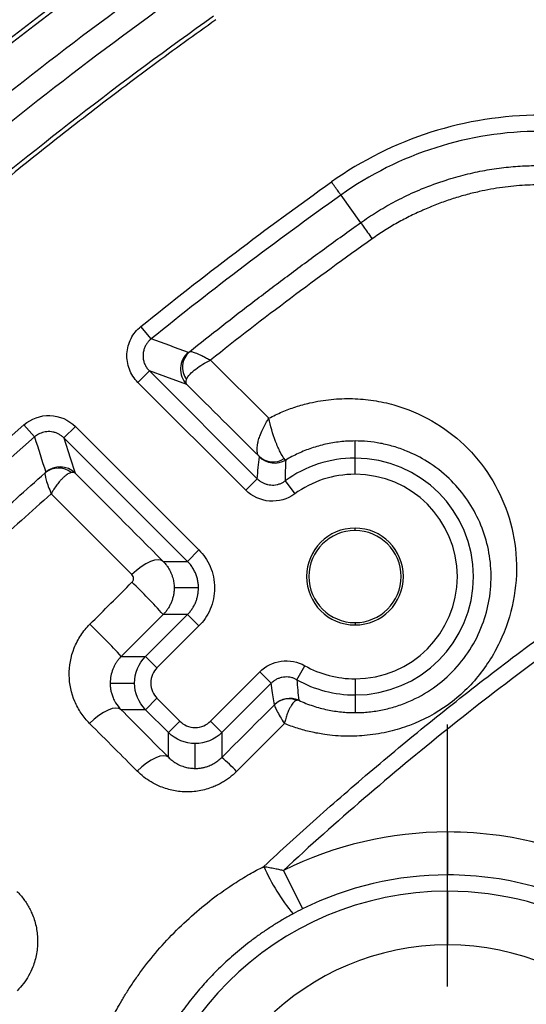
# Model space of a CAD drawing. Extents: x 0.3 to 16.8, y 0.3 to 10.8.
# Drawn here: x 12.2 to 12.3, y 6.4 to 6.5 of the extents above; entities that cross this region are included whole.
import ezdxf

# ---------------------------------------------------------------- set-up
doc = ezdxf.new("R2010")
doc.units = 0
doc.header["$MEASUREMENT"] = 0
doc.layers.get('0').update_dxf_attribs({"linetype": 'CONTINUOUS'})
doc.layers.add('LAYER0', color=7, linetype='CONTINUOUS')

# ---------------------------------------------------------------- blocks, each defined once
blk = doc.blocks.new('SW_CENTERMARKSYMBOL_12')
at = {"layer": 'LAYER0', "color": 0}
for p, q in [((0, 0.0333333333), (0, 0.07393525)), ((0, 0), (0, 0.0166666667)), ((-0.0333333333, 0), (-0.07393525, 0)), ((0, 0), (-0.0166666667, 0)), ((0, 0), (0, -0.0166666667)), ((0, 0), (0.0166666667, 0)), ((0.0333333333, 0), (0.07393525, 0)), ((0, -0.0333333333), (0, -0.07393525))]:
    blk.add_line(p, q, dxfattribs=at)

msp = doc.modelspace()

# ---------------------------------------------------------------- linework, layer by layer
at = {"color": 7, "linetype": 'CONTINUOUS'}
for p, q in [((12.2448630337, 6.5125826281), (12.2479108519, 6.5082988652)), ((12.2154744566, 6.4902896203), (12.2139030835, 6.4922339224)), ((12.224669811, 6.4870082081), (12.2337135699, 6.4780144311)), ((12.2152128653, 6.4853401297), (12.2134451152, 6.4835723795)), ((12.2152128653, 6.4853401297), (12.2319160349, 6.46863696)), ((12.2301482848, 6.4668692099), (12.2134451152, 6.4835723795)), ((12.1974382655, 6.4751100165), (12.1957906725, 6.476990166)), ((12.2019921298, 6.4749599202), (12.2037598799, 6.4767276703)), ((12.2037598799, 6.4767276703), (12.2228783442, 6.4576092061)), ((12.221110594, 6.455841456), (12.2019921298, 6.4749599202)), ((12.2470531629, 6.4718286667), (12.2470531629, 6.4744901527)), ((12.2470531629, 6.4693286905), (12.2470531629, 6.4718286667)), ((12.2319160349, 6.46863696), (12.2301482848, 6.4668692099)), ((12.2362382077, 6.4683015642), (12.2377120871, 6.4662822672)), ((12.2125224511, 6.4537799474), (12.2000176067, 6.4663204178)), ((12.2470531629, 6.4606208531), (12.2470531629, 6.4609844726)), ((12.221110594, 6.455841456), (12.2228783442, 6.4576092061)), ((12.217345621, 6.455841456), (12.221110594, 6.455841456)), ((12.2228191589, 6.4517167057), (12.2190525189, 6.4517167057)), ((12.2146287033, 6.4411100647), (12.221110594, 6.4475919554)), ((12.221110594, 6.4475919554), (12.2173432971, 6.4475919554)), ((12.221110594, 6.4475919554), (12.2228783442, 6.4458242052)), ((12.2228783442, 6.4458242052), (12.2163964535, 6.4393423146)), ((12.2470531629, 6.4463480921), (12.2470531629, 6.4459844726)), ((12.2108600423, 6.4411100647), (12.2146287033, 6.4411100647)), ((12.2146287033, 6.4411100647), (12.2163964535, 6.4393423146)), ((12.2380591494, 6.4374964402), (12.239284868, 6.4396753149)), ((12.2246614257, 6.4310773423), (12.2323001076, 6.4387160243)), ((12.2340678578, 6.4369482741), (12.2323001076, 6.4387160243)), ((12.2470531629, 6.4376402547), (12.2470531629, 6.4351402785)), ((12.2091423405, 6.4369853144), (12.2129201942, 6.4369853144)), ((12.2340678578, 6.4369482741), (12.2264291758, 6.4293095922)), ((12.2146287033, 6.4328605641), (12.2163964535, 6.4346283142)), ((12.2163964535, 6.4346283142), (12.2199474254, 6.4310773423)), ((12.2470531629, 6.4351402785), (12.2470531629, 6.4324051337)), ((12.2146287033, 6.4328605641), (12.2108307197, 6.4328605641)), ((12.2181796752, 6.4293095922), (12.2146287033, 6.4328605641)), ((12.2181796752, 6.4293095922), (12.2199474254, 6.4310773423)), ((12.2264291758, 6.4293095922), (12.2246614257, 6.4310773423)), ((12.2181796752, 6.4254847384), (12.2181796752, 6.4293095922)), ((12.2264291758, 6.4293095922), (12.2264291758, 6.4254585503)), ((12.2223044255, 6.4237570129), (12.2223044255, 6.427601083)), ((12.2613949489, 6.4139154788), (12.2613949489, 6.4072579486)), ((12.2359808397, 6.40796759), (12.2389352554, 6.4020015078)), ((12.2613949489, 6.4047274369), (12.2613949489, 6.4072579486)), ((12.2613949489, 6.4047274369), (12.2613949489, 6.3964055241))]:
    msp.add_line(p, q, dxfattribs=at)
at = {"color": 7, "linetype": 'CONTINUOUS', "flags": 128}
for points in [[(12.2210055375, 6.4832606313), (12.2177600871, 6.4844267044), (12.2152128653, 6.4853401297)], [(12.2019921298, 6.4749599202), (12.2029681576, 6.4719038207), (12.2037364291, 6.4695012073)], [(12.217345621, 6.455841456), (12.2170131978, 6.4560377638), (12.2165623812, 6.4560961351), (12.2160098345, 6.4560144123), (12.2153759811, 6.4557956162), (12.2146842498, 6.4554478339), (12.2139602087, 6.4549839202), (12.2132306199, 6.4544210226), (12.2125224508, 6.4537799471)], [(12.2345981331, 6.4336316903), (12.234285629, 6.4354734278), (12.2340678578, 6.4369482741)], [(12.2108307197, 6.4328605641), (12.2104957638, 6.433056641), (12.2100400618, 6.4331119375), (12.2094808056, 6.4330243674), (12.2088390944, 6.4327972346), (12.2081391377, 6.432439108), (12.2074073427, 6.4319634985), (12.2066713177, 6.4313883494), (12.2059588304, 6.4307353591)], [(12.2181796752, 6.4254847384), (12.2178488208, 6.4256767056), (12.2173970714, 6.4257280542), (12.2168414691, 6.4256368473), (12.216202974, 6.4254065256), (12.2155056734, 6.425045778), (12.2147758728, 6.4245682136), (12.2140411039, 6.4239918485), (12.2133290858, 6.4233384261)]]:
    msp.add_lwpolyline(points, dxfattribs=at)
at = {"color": 7, "linetype": 'CONTINUOUS'}
for centre, radius, start, end in [((12.2757718251, 6.4691468955), 0.0558104690082488, 90, 125.4355864969), ((12.2757718251, 6.4691468955), 0.0533105642005892, 90, 125.4355883), ((10.507445137, 1.685070122), 5.099754757198968, 70.3628371458, 70.4320947485), ((12.223362769, 6.4856175546), 0.0033334109377011, 128.6328659371, 224.9962542843), ((12.223527756, 6.4859289608), 0.0031896927945705, 131.3298288916, 217.202217853), ((20.2282955361, 9.0198726377), 8.42439821588131, 197.5820078176, 197.6210201204), ((12.2343730182, 6.4744146632), 0.0031693085440653, 226.4807612465, 302.90317134), ((12.2346202247, 6.474397471), 0.0033333720780168, 225.0009418667, 300.7309956398), ((12.2470531629, 6.4534844726), 0.0183441941137623, 90, 126.1256054488), ((12.2470531629, 6.4534844726), 0.0183441941137623, 270, 90), ((12.2011259709, 6.4671046966), 0.0031904919217345, 51.0391374389, 129.7879752598), ((12.2013794922, 6.4671440075), 0.0033333980633254, 45.0031956248, 131.4513069381), ((12.2470531629, 6.4534844726), 0.0158442179119598, 90, 126.1256054488), ((12.2470531629, 6.4534844726), 0.0158442179119591, 270, 90), ((12.2470531629, 6.4534844726), 0.0074999999999905, 90, 270), ((12.2470531629, 6.4534844726), 0.0071363805087099, 90, 270), ((12.2470531629, 6.4534844726), 0.0074999999999905, 270, 90), ((12.2470531629, 6.4534844726), 0.0071363805087099, 270, 90), ((12.1655592171, 6.4025203643), 0.0686515787359756, 41.0355103264, 46.8414514635), ((12.1407030524, 6.3776668166), 0.0945888415718757, 42.1231656063, 46.3373077446), ((12.2470531629, 6.4534844726), 0.0158442179119599, 240.6402176202, 270), ((12.2470531629, 6.4534844726), 0.0183441941137623, 240.6402176202, 270), ((12.2368430379, 6.431286571), 0.0032440399087886, 68.6310281613, 134.5505682703), ((12.2369551483, 6.4312746073), 0.0033333707680779, 65.5511526236, 134.9991760378), ((12.2048831742, 6.4002937079), 0.0331285297024009, 43.9740059081, 49.4300411087), ((12.2613949489, 6.3566468955), 0.0572685833166207, 90, 116.3447039813), ((12.2613949489, 6.3566468955), 0.0572685833166212, 73.9170039588, 90), ((12.2627235733, 6.4218693211), 0.0326244002452087, 204.0540664161, 219.2374177814), ((12.2613949489, 6.3566468955), 0.050611053084924, 90, 116.3447039814), ((12.2613949489, 6.3566468955), 0.050611053084924, 73.9170039588, 90), ((12.2613949489, 6.3566468955), 0.048080541400334, 90, 270), ((12.2613949489, 6.3566468955), 0.0480805414003329, 331.8800318035, 90), ((12.2613949489, 6.3566468955), 0.0397586286107119, 90, 270), ((12.2613949489, 6.3566468955), 0.0397586286107119, 270, 90)]:
    msp.add_arc(centre, radius, start, end, dxfattribs=at)
for points, knots in [([(12.21586112922568, 6.553338642174514), (12.18665758842648, 6.532557455427356), (12.15919414960246, 6.509411373024915), (12.10850445484017, 6.45870658872027), (12.08548594199581, 6.431386439558897), (12.06470319681684, 6.402180707868081)], [0, 0, 0, 0, 0.5, 0.5, 1, 1, 1, 1]), ([(12.06524484119047, 6.40179527472382), (12.08600669444813, 6.430971647258051), (12.1090011423368, 6.458263138038257), (12.15963774809988, 6.508914817539884), (12.18707237983893, 6.532036702344571), (12.21624656237733, 6.552796997806147)], [0, 0, 0, 0, 0.5, 0.5, 1, 1, 1, 1]), ([(12.21962659484719, 6.548047080617159), (12.20517412997447, 6.537762732786305), (12.19116948088246, 6.526907439948905), (12.16407295136121, 6.504033115226493), (12.15101003596965, 6.492036720938838), (12.13221212237555, 6.473236259961851), (12.12607128003812, 6.466828743673914), (12.11408570331388, 6.453782096610865), (12.09654029831731, 6.433854608846849), (12.08027864617785, 6.412867061048289), (12.06999475865991, 6.398415242648078)], [0, 0, 0, 0, 0.25, 0.25, 0.5, 0.5, 0.625, 0.625, 0.75, 1, 1, 1, 1]), ([(12.07299109960594, 6.396283051421725), (12.08321586798539, 6.410651790574434), (12.09400609147476, 6.424576800345982), (12.11674721946768, 6.451515999077592), (12.12867640688, 6.464502190141237), (12.14736727362814, 6.483190622637495), (12.153738617618, 6.489294953820846), (12.16671221023364, 6.501210471039846), (12.17331725292977, 6.50702486522185), (12.19348193059199, 6.524044246455698), (12.2073904400162, 6.534826250719934), (12.22175878583935, 6.545050739587598)], [0, 0, 0, 0, 0.25, 0.25, 0.5, 0.5, 0.625, 0.625, 0.75, 0.75, 1, 1, 1, 1]), ([(12.22513881836936, 6.540300822441409), (12.19667000465228, 6.520042466160351), (12.16988442725377, 6.497470080132223), (12.12047070550329, 6.44804425679306), (12.09799418473184, 6.421364542492577), (12.07774101678622, 6.392903019056425)], [0, 0, 0, 0, 0.5, 0.5, 1, 1, 1, 1]), ([(12.22552425152093, 6.539759178072985), (12.2238900797985, 6.538589644049778), (12.22062417270062, 6.536252319633269), (12.21577078109069, 6.532690793689852), (12.21095555541092, 6.529092047934071), (12.20618146390911, 6.525451911238129), (12.20144771306902, 6.521771498990466), (12.19675451528261, 6.518050512953294), (12.19210181392182, 6.514289032954245), (12.18748962431287, 6.51048703770534), (12.18291794253155, 6.506644532975021), (12.1783867698017, 6.502761517299863), (12.17389610596703, 6.49883799115842), (12.16944595123758, 6.4948739545163), (12.16503630572207, 6.490869407483026), (12.16066716955269, 6.486824350136086), (12.1563385428514, 6.482738782567853), (12.15205042573864, 6.478612704872851), (12.14780281833071, 6.474446117150952), (12.14359572074017, 6.47023901950631), (12.13942913307551, 6.465991412047392), (12.13530305544086, 6.461703294886765), (12.13121748793609, 6.457374668140726), (12.12717243065575, 6.45300553192972), (12.12316788369219, 6.448595886375705), (12.11920384712291, 6.44414573161088), (12.11528032105743, 6.439655067743942), (12.11139730546135, 6.435123894984959), (12.10755480081323, 6.430552213177617), (12.10375280564965, 6.42594002354577), (12.09999132573905, 6.42128732216521), (12.09627033979344, 6.416594124362143), (12.09258992764047, 6.411860373508516), (12.08894979104233, 6.407086281996301), (12.0853510453875, 6.40227105630924), (12.08178951954808, 6.397417664695125), (12.07945219520244, 6.394151757595656), (12.07828266121502, 6.3925175858729)], [0, 0, 0, 0, 0.0288159781445307, 0.0575889952462431, 0.0863215964904141, 0.1150163378168134, 0.1436757852946206, 0.1723025144841168, 0.2008991097859355, 0.2294681637785822, 0.2580122765450543, 0.2865340549893753, 0.3150361121439105, 0.3435210664683481, 0.3719915411412765, 0.4004501633452759, 0.4288995635465015, 0.4573423747697413, 0.4857812318699044, 0.5142187708010042, 0.5426576278835882, 0.5711004390716727, 0.5995498392201823, 0.6280084613539147, 0.6564789359390456, 0.6849638901581796, 0.7134659471899337, 0.7419877254940318, 0.7705318381028757, 0.7991008919205328, 0.8276974870300483, 0.8563242160099813, 0.8849836632610191, 0.9136784043435071, 0.9424110053266875, 0.9711840221504029, 1, 1, 1, 1]), ([(12.2479108519185, 6.50829886520346), (12.2483174751565, 6.508582787374585), (12.24913111681384, 6.509150907649765), (12.25038497734358, 6.509954872730932), (12.25166250850746, 6.510722901252137), (12.25296499225517, 6.511450715639833), (12.25484714137465, 6.512427172454696), (12.25755477428563, 6.513661400742368), (12.26086025322063, 6.514869145466062), (12.26413973106366, 6.515796159109603), (12.2671191899168, 6.516435827576259), (12.27005571525762, 6.51687261744547), (12.27293653208234, 6.517134872361666), (12.27483478576212, 6.517164599164706), (12.27577182514834, 6.517179273275744)], [0, 0, 0, 0, 0.0498705173135264, 0.0997895018462029, 0.1497625609792339, 0.1997952831302349, 0.2498932359690608, 0.363174859548638, 0.4993578053087394, 0.6044595450946786, 0.7070600547815935, 0.8071733356425991, 0.9048145244537249, 0.9999999999999999, 0.9999999999999999, 0.9999999999999999, 0.9999999999999999]), ([(12.24486303089646, 6.512582628379456), (12.24486154685194, 6.512584713889066), (12.24482909455742, 6.512630318701766), (12.24468620686256, 6.512831117032299), (12.24457531824179, 6.512986947455246), (12.24429281219716, 6.513383949745609), (12.24412212814008, 6.513623809964093), (12.24376703020236, 6.514122824754256), (12.24358369252285, 6.514380466953621), (12.24341361798353, 6.514619470624259)], [0, 0, 0, 0, 0.25, 0.25, 0.5, 0.5, 0.75, 0.75, 1, 1, 1, 1]), ([(12.2750280384526, 6.514172494153985), (12.27446979152513, 6.514155376302659), (12.27333855398805, 6.514120688505878), (12.27162083299608, 6.513984233419929), (12.26986420520412, 6.513780008954324), (12.26807288218133, 6.513497196296985), (12.26615822859161, 6.513114042779658), (12.26411699922458, 6.512608951556203), (12.26200868867423, 6.511973517850328), (12.25989008285848, 6.511226599576204), (12.2585165602588, 6.510644296178174), (12.25780490207868, 6.510342589474105)], [0, 0, 0, 0, 0.0948330652434213, 0.1921707364274286, 0.2919727447636997, 0.3941886985782161, 0.4987583797299577, 0.6217482194506099, 0.7489113944540945, 0.8699043902802435, 1, 1, 1, 1]), ([(12.25780490207868, 6.510342589474105), (12.25762770116199, 6.510266047555254), (12.25727308057835, 6.510112869228396), (12.25656810069234, 6.509794403867805), (12.25534413475617, 6.509213835255869), (12.25362902459761, 6.508312204340029), (12.25162602103865, 6.507127695944958), (12.25034776914213, 6.506249041938385), (12.24970883029336, 6.505809843544889)], [0, 0, 0, 0, 0.0624165562935247, 0.1249101643238775, 0.2500215256319945, 0.5000094465351747, 0.7500779075700752, 1, 1, 1, 1]), ([(12.22142130544685, 6.488324167203724), (12.22308458606727, 6.489644188862628), (12.22644545315075, 6.492311458166696), (12.2315935382856, 6.496283543904831), (12.23688883783871, 6.500281629097246), (12.24233453427338, 6.504303453311403), (12.24603961151114, 6.50695846837849), (12.24791061053549, 6.508299204422944)], [0, 0, 0, 0, 0.1919859043521192, 0.3879315964541752, 0.5878826350550385, 0.791887958536629, 1, 1, 1, 1]), ([(12.24791118468788, 6.508299102021954), (12.24791931138886, 6.508295058252092), (12.24808774174392, 6.508066405784522), (12.24874089364294, 6.507161965016309), (12.24921669747417, 6.506498525497681), (12.24970883063439, 6.505809842740066)], [0, 0, 0, 0, 0.5, 0.5, 1, 1, 1, 1]), ([(12.21344511516124, 6.483572379536061), (12.21286340069566, 6.484154094001644), (12.21241433959695, 6.484849229713403), (12.21183159758154, 6.486369465882972), (12.21170186209686, 6.487194892656994), (12.21178737720291, 6.488814643190535), (12.21200355918499, 6.48962225334478), (12.21274246941665, 6.491071440332455), (12.21326325213833, 6.491716814602031), (12.21390308345903, 6.492233922393901)], [0, 0, 0, 0, 0.25, 0.25, 0.5, 0.5, 0.75, 0.75, 1, 1, 1, 1]), ([(12.21547445663199, 6.490289620280557), (12.21536186251869, 6.49019110562965), (12.21512717386736, 6.489985763894805), (12.21482187777537, 6.489605061596637), (12.21455567087562, 6.489155104314499), (12.21435476516414, 6.488636951810333), (12.21423922667486, 6.488066497357969), (12.21422606986746, 6.487466132691367), (12.21432267256747, 6.486864155583), (12.21452801610208, 6.486292816952911), (12.21482170750297, 6.485772488542517), (12.21508407318993, 6.485482487576805), (12.2152128652863, 6.485340129661199)], [0, 0, 0, 0, 0.0802921556168048, 0.1673591732476884, 0.2609274433953718, 0.3603552769700746, 0.4645917684944836, 0.5721919751937059, 0.6814036800512109, 0.7903204005951937, 0.8970708575300979, 1, 1, 1, 1]), ([(12.22142130621376, 6.488324166243508), (12.2214483446552, 6.488336723303552), (12.22150415546479, 6.488362642685366), (12.22165848450264, 6.488358197716097), (12.2218727198872, 6.488316109150344), (12.22215584412097, 6.488228383562168), (12.2225064389689, 6.488094364547846), (12.22295093605367, 6.487903117421664), (12.22347478911348, 6.487651582902649), (12.22406146908047, 6.48734509882498), (12.22446894528917, 6.487119442875139), (12.22466981578734, 6.487008202949739)], [0, 0, 0, 0, 0.0889218143224804, 0.1835460250107448, 0.2836644669491325, 0.3888957173899563, 0.4986885614079116, 0.6108660984282747, 0.7491569234580723, 0.8763437651823696, 1, 1, 1, 1]), ([(12.22098714494781, 6.484000376984428), (12.22118048163179, 6.484555124190662), (12.22173234219814, 6.485126451141651), (12.22305362233525, 6.486152560582875), (12.22383986214627, 6.486616153503481), (12.22466981570216, 6.487008203062342)], [0, 0, 0, 0, 0.5, 0.5, 1, 1, 1, 1]), ([(12.23371355824509, 6.478014446657627), (12.23405101244269, 6.478187804855799), (12.23472461384954, 6.478533849821338), (12.23575905073335, 6.478995779952167), (12.23680757871675, 6.479414164875825), (12.23787218331879, 6.47978530218289), (12.23895243985857, 6.480110451673515), (12.24076561535314, 6.480572424361065), (12.24334435120794, 6.481001050031713), (12.24665843914188, 6.481119984099714), (12.24992965998782, 6.48082812513724), (12.25415696290472, 6.47990801128473), (12.25908597882035, 6.477820926747351), (12.26417554289916, 6.474008755931751), (12.26816024524393, 6.469140168864052), (12.27091970061078, 6.463386287595033), (12.27222859925313, 6.457076009292159), (12.2719664976238, 6.450468649258295), (12.27007654637767, 6.44402514273721), (12.26716652483394, 6.439124892806789), (12.26412169443632, 6.435753059610753), (12.26064276593171, 6.432832426138555), (12.25662592358288, 6.430705290198382), (12.25232279204043, 6.429389948818315), (12.24901967437679, 6.428830812783927), (12.24564253012371, 6.428682430708922), (12.24271967997461, 6.428921253459215), (12.24021384483066, 6.429386911208708), (12.23812563061974, 6.429942272410869), (12.23679111291672, 6.4304482519139), (12.23612285214021, 6.430701621543117)], [0, 0, 0, 0, 0.0104814400813606, 0.0209222846684724, 0.0313465288120058, 0.0417777908676142, 0.052239134595862, 0.0627528978628963, 0.0940032534817188, 0.1253672765667383, 0.1564398961600842, 0.187687484066016, 0.2500689902731403, 0.3115910332362766, 0.3748927533552336, 0.4362832400028996, 0.4999630420087191, 0.5625564310060008, 0.6251152005569325, 0.6876128509664718, 0.7187940987528374, 0.7501125941517651, 0.8123766777934456, 0.8422622674690629, 0.8749224998204069, 0.905839105044016, 0.9375146540166863, 0.9583491334677129, 0.9791432962271537, 1, 1, 1, 1]), ([(12.19579067254924, 6.476990165950524), (12.19690078419425, 6.477962967379504), (12.19836512851404, 6.47848086084075), (12.20128589177481, 6.478385443295347), (12.20271616357141, 6.477771386660772), (12.20375987988994, 6.476727670342247)], [0, 0, 0, 0, 0.5, 0.5, 1, 1, 1, 1]), ([(12.23219063838227, 6.472116460688775), (12.23214659922386, 6.472169267947296), (12.23205670545878, 6.472277059364392), (12.23196084729509, 6.47250735390354), (12.23189761205729, 6.47279262976984), (12.23187517757263, 6.473136880057377), (12.23189641891395, 6.473535342166495), (12.23196316375302, 6.473982809881344), (12.23209142291842, 6.474547400429523), (12.23232252675685, 6.475298444091736), (12.23273669497946, 6.47630494433229), (12.23323229227217, 6.477250850185998), (12.23359411892539, 6.477824913655348), (12.23371356992738, 6.478014431083129)], [0, 0, 0, 0, 0.0649807417489406, 0.1326402171414058, 0.2027585883802776, 0.2750305008044756, 0.3490726206037226, 0.4244376434625257, 0.5006344316174542, 0.6125919415404691, 0.750480505902918, 0.9176253232835315, 1, 1, 1, 1]), ([(12.23609465295928, 6.471753744073746), (12.23592101759913, 6.471957824124773), (12.23570048298254, 6.472325440705773), (12.23523596460274, 6.473256716163036), (12.23499278475547, 6.473818696811368), (12.23431947414133, 6.475584502529855), (12.23394846484815, 6.476853828162704), (12.23371357202301, 6.478014428804704)], [0, 0, 0, 0, 0.25, 0.25, 0.5, 0.5, 1, 1, 1, 1]), ([(13.28224388590204, 6.477831202036455), (13.10420492069062, 6.477693445406033), (12.92616755337251, 6.476818368696173), (12.65910955316088, 6.476561598118595), (12.57009021645905, 6.476651931896799), (12.4588174032161, 6.477209170180411), (12.43656289284016, 6.477342830735258), (12.40318126172812, 6.477580837003258), (12.38649047764632, 6.477709218913283), (12.36701795437427, 6.477876327505741), (12.3572817076617, 6.477964328736255), (12.35310903373822, 6.478003008729802), (12.35032725184693, 6.478029011239316), (12.34893639832724, 6.478053164786002), (12.34476317336302, 6.47792764413149), (12.34196015365921, 6.477637681751355), (12.33648813649398, 6.47667474873978), (12.33381274500528, 6.476003157369941), (12.32858292960209, 6.47428056113289), (12.32602880831756, 6.473228607070086), (12.32228864540354, 6.471365195819851), (12.32105614486631, 6.470691561708094), (12.31864375329827, 6.469282543415934), (12.31744093011386, 6.468573236179492), (12.30664647231641, 6.462145438246652), (12.29726985016445, 6.456121056163695), (12.27896154756847, 6.443439287588724), (12.27002973679405, 6.436782086513586), (12.2569719726008, 6.42631264605332), (12.25267019088103, 6.422737080792899), (12.24421110772854, 6.415448618083593), (12.24005817345928, 6.411739915851425), (12.2359808396988, 6.407967590039029)], [0, 0, 0, 0, 0.5000000000000012, 0.5000000000000012, 0.750000000000002, 0.750000000000002, 0.8125000000000023, 0.8125000000000023, 0.8437500000000028, 0.8593750000000032, 0.8671875000000032, 0.871093750000003, 0.871093750000003, 0.8750000000000028, 0.8750000000000028, 0.8828125000000028, 0.8828125000000028, 0.8906250000000029, 0.8906250000000029, 0.8984375000000029, 0.8984375000000029, 0.9023437500000027, 0.9023437500000027, 0.9062500000000024, 0.9062500000000024, 0.9375000000000014, 0.9375000000000014, 0.9687500000000003, 0.9687500000000003, 0.9843750000000002, 0.9843750000000002, 1, 1, 1, 1]), ([(12.20199212976484, 6.474959920217151), (12.20187436956849, 6.475068264198764), (12.20163614374705, 6.475287441262139), (12.20122005172894, 6.475548273316919), (12.20076819698681, 6.475751136447225), (12.20029065301664, 6.475883584879453), (12.19980503987423, 6.475943767353929), (12.19932719149569, 6.475933229542311), (12.19887156570494, 6.475858203747113), (12.19844911240138, 6.475728344018703), (12.19806820683616, 6.475553884110643), (12.19773000252911, 6.47534955847461), (12.1975333248686, 6.475188068669808), (12.19743826547653, 6.475110016477046)], [0, 0, 0, 0, 0.0956071689078117, 0.1934108217799336, 0.2923251094840442, 0.3911856206587548, 0.4888274424253694, 0.5841632796178879, 0.6762489786853749, 0.7643274448403364, 0.8478476370728268, 0.9264608340150525, 0.9999999999999999, 0.9999999999999999, 0.9999999999999999, 0.9999999999999999]), ([(12.24705316286809, 6.474490152723497), (12.24666693952059, 6.474483517788132), (12.24589936525494, 6.474470331620921), (12.24474963561895, 6.474370354415562), (12.24361485856625, 6.474213293698218), (12.24249756589306, 6.473995179880056), (12.24140094248449, 6.473719353052179), (12.2403278563627, 6.473387295213173), (12.23928082491908, 6.473001540436989), (12.23826306111733, 6.472563003578139), (12.23727436582189, 6.472078611532526), (12.236639556707, 6.471713770360546), (12.23632360452889, 6.471532184494427)], [0, 0, 0, 0, 0.1053406581469926, 0.2093523833879432, 0.3120851952825303, 0.4135909792740265, 0.5139234996856842, 0.6131384035147392, 0.7112932139594197, 0.8084473126458462, 0.9046619095863634, 1, 1, 1, 1]), ([(12.24705316286807, 6.432405133744443), (12.24741202096515, 6.432409944148654), (12.24812700271612, 6.432419528302542), (12.24920095777163, 6.43250365301785), (12.25026703117289, 6.432638389925037), (12.25132308429117, 6.43282801870362), (12.25236626403769, 6.433070462856294), (12.25339394585521, 6.433365134352592), (12.25440364183792, 6.433710987284536), (12.256405975179, 6.434512004108456), (12.25928696114321, 6.436119231701805), (12.26260670831709, 6.439019352330029), (12.26524549644916, 6.442530293474533), (12.26705624986661, 6.446398337732959), (12.26805792018864, 6.450513225685915), (12.26828512359564, 6.455999531915488), (12.26691395403451, 6.461290765146861), (12.26427647424375, 6.465784473331416), (12.26163563605343, 6.46882804613105), (12.25852851403434, 6.471252325663979), (12.2555334218639, 6.472792060476368), (12.25305376967319, 6.473662653560521), (12.25102701659418, 6.47414834835332), (12.24903218524832, 6.474439374839744), (12.24770274384946, 6.474473485732821), (12.24705316286809, 6.474490152723497)], [0, 0, 0, 0, 0.0160046178704326, 0.0318872830279251, 0.0476552483132215, 0.0633159267810487, 0.0788768856734212, 0.0943458394376788, 0.1097306417874462, 0.1250392768172309, 0.1873594751722162, 0.2499003726957152, 0.3121769888423633, 0.3749194423144643, 0.4350892848821059, 0.5002443726900787, 0.6249653108222847, 0.6876752146315391, 0.7500099980426278, 0.8181093800733821, 0.8749618824544245, 0.9083166714383015, 0.9402574083790369, 0.9708090545942457, 1, 1, 1, 1]), ([(12.23293224533485, 6.408571653468369), (12.23426636602228, 6.409808347591144), (12.23696534019929, 6.412310224320647), (12.24111467996179, 6.416045466677717), (12.24539810183621, 6.419817391462695), (12.24982100406581, 6.423617162310302), (12.25438348546512, 6.427441324333803), (12.25908691815759, 6.431284721229037), (12.26393211570427, 6.435142431567126), (12.26891980611475, 6.43900928932563), (12.27585719992169, 6.444242655860091), (12.2848191647729, 6.450721687793447), (12.29401343926052, 6.456990436505111), (12.30149508915676, 6.4618715973732), (12.30807846963343, 6.466040304269783), (12.31381479581095, 6.469539135840263), (12.31766274788109, 6.471811316102658), (12.31864293421738, 6.472390107107899)], [0, 0, 0, 0, 0.0509676856544575, 0.1031094628389764, 0.156415284993558, 0.2108745805212906, 0.2664756700924676, 0.3232057029022983, 0.3810505934762592, 0.4399949595164268, 0.5000220613327617, 0.6245175217973035, 0.749792184676249, 0.8117607378413308, 0.8747965958109256, 0.9681070180172053, 1, 1, 1, 1]), ([(12.14848551107368, 6.418957625331571), (12.14980864002562, 6.420446062976651), (12.15245404097831, 6.42342197425013), (12.15647881791778, 6.427832675613294), (12.16054331688285, 6.432202430261702), (12.16465178680454, 6.436527636047453), (12.16880318697627, 6.440809364853003), (12.17299789904012, 6.445047430233411), (12.1772359013785, 6.449242007988546), (12.18151736366743, 6.45339308260445), (12.18584209340096, 6.457501041707038), (12.19021115595963, 6.461564851024657), (12.19462094456348, 6.465588763759506), (12.19759616180753, 6.468233543720331), (12.19908421742159, 6.469556331048393)], [0, 0, 0, 0, 0.083439588413616, 0.1668251354937389, 0.2501670405899415, 0.3334757168389683, 0.4167615873748594, 0.5000350815189835, 0.583306630957045, 0.6665866659102769, 0.7498856113079607, 0.8332138829684618, 0.9165818837959837, 1, 1, 1, 1]), ([(12.19908422051178, 6.469556327551229), (12.19898277213539, 6.469453265867167), (12.19906541039051, 6.469006924835903), (12.19941767586655, 6.467837883526625), (12.19968975921637, 6.467108270572846), (12.20001828741898, 6.466319734588142)], [0, 0, 0, 0, 0.5, 0.5, 1, 1, 1, 1]), ([(12.20313211857372, 6.469585545787708), (12.20305307131266, 6.469564243885795), (12.2028896565918, 6.469520206378256), (12.20261383363245, 6.469380692206891), (12.20230625851391, 6.469177860867796), (12.20196880344049, 6.468901417053066), (12.2016153720134, 6.46855718907647), (12.20121976386493, 6.468109065095248), (12.20077897650601, 6.467536825107213), (12.20036123832791, 6.466913945245791), (12.20011461140599, 6.466486641489574), (12.20001828157509, 6.466319741224746)], [0, 0, 0, 0, 0.0886506423288188, 0.1832678295957773, 0.2835286921670921, 0.3889195015254551, 0.4987413720751669, 0.6062070452457146, 0.7492706768084986, 0.9020678151504817, 0.9999999999999999, 0.9999999999999999, 0.9999999999999999, 0.9999999999999999]), ([(12.23191603493354, 6.468636960013963), (12.23202460939141, 6.468536450103129), (12.23224618932256, 6.468331328387029), (12.23263401594707, 6.468079660573442), (12.23306352375957, 6.467875158517491), (12.23352846186514, 6.467732622624089), (12.23401421119747, 6.467658527093222), (12.23450557604549, 6.467656800229342), (12.23498693660334, 6.467725904814194), (12.23544285010571, 6.467861699260725), (12.23586485732461, 6.468050524559764), (12.23611542783068, 6.468219007400928), (12.23623820765538, 6.468301564179161)], [0, 0, 0, 0, 0.0939869063598783, 0.1918094978275453, 0.2927203554388721, 0.3958004594817341, 0.5000004412206835, 0.6042003875341948, 0.707280385373136, 0.8081910662055025, 0.9060134106191616, 1, 1, 1, 1]), ([(12.23771208713008, 6.466282267164685), (12.23659001252955, 6.465463267938862), (12.23520017531352, 6.465071299693898), (12.23244417136214, 6.465284953816791), (12.23113058090843, 6.465886913788879), (12.23014828480844, 6.466869209888864)], [0, 0, 0, 0, 0.5, 0.5, 1, 1, 1, 1]), ([(12.20001829618503, 6.466319724632782), (12.19847540610015, 6.464941547056139), (12.19538973588038, 6.462185290115039), (12.19081795274765, 6.457988070629658), (12.18628838654441, 6.453745190936167), (12.18180526474837, 6.449452131152271), (12.17736771055271, 6.445110176175241), (12.17297615967654, 6.440719083033755), (12.1686307668916, 6.436278919268448), (12.16433136137099, 6.43179001798423), (12.16007928398505, 6.427251374901861), (12.15587008611443, 6.422667118754557), (12.15310512710217, 6.419571798032851), (12.15172211562248, 6.418023542137399)], [0, 0, 0, 0, 0.0908137343093289, 0.18162099701761, 0.2724317941752669, 0.3632533906014725, 0.4540933859733789, 0.5449603306267917, 0.6358627860082189, 0.7268093365209629, 0.8178086015202345, 0.9088692474357377, 1, 1, 1, 1]), ([(12.22287834415169, 6.457609206080493), (12.22357278859601, 6.456914761636174), (12.22419544011777, 6.456038983291625), (12.22507182317726, 6.454013968709249), (12.22531911135081, 6.45286728340279), (12.22531911135081, 6.450566127924202), (12.22507182317726, 6.449419442617741), (12.22419544011777, 6.447394428035368), (12.22357278859601, 6.446518649690818), (12.22287834415169, 6.4458242052465)], [0, 0, 0, 0, 0.25, 0.25, 0.5, 0.5, 0.75, 0.75, 1, 1, 1, 1]), ([(12.21734562101715, 6.455841455955395), (12.21748849141939, 6.455689401565712), (12.21776572856964, 6.455394343072028), (12.21810909776576, 6.454914901882957), (12.21838847994492, 6.45443930997375), (12.21860667425107, 6.453973352732157), (12.21877183703219, 6.453525761944743), (12.21889116013947, 6.453102477543029), (12.21897228217347, 6.452708251843754), (12.21902182936182, 6.452346507112174), (12.2190482098797, 6.452019631090001), (12.21905114149718, 6.451813537517624), (12.21905251890043, 6.451716705663497)], [0, 0, 0, 0, 0.136599496061124, 0.2650685825640076, 0.3854060210441151, 0.4976106700284071, 0.6016814895744383, 0.6976175477279611, 0.7854180299676176, 0.8650822534678724, 0.9366096894688941, 0.9999999999999999, 0.9999999999999999, 0.9999999999999999, 0.9999999999999999]), ([(12.22281915894652, 6.451716705663497), (12.22281272566073, 6.451924622835547), (12.22279975352569, 6.452343868881481), (12.22269394310556, 6.452970583253083), (12.2225223193601, 6.453592235456466), (12.22227777819599, 6.454200685927905), (12.221960600115, 6.454785681547969), (12.22157636769317, 6.455342988207309), (12.22126662888115, 6.455674468536062), (12.22111059402659, 6.455841455955395)], [0, 0, 0, 0, 0.136154630575748, 0.2745434152532021, 0.4151663713591395, 0.5580235086788282, 0.7031148298151084, 0.8504403305196625, 1, 1, 1, 1]), ([(12.21251829436353, 6.452599134162303), (12.21256844004211, 6.452656892328717), (12.21266739000735, 6.452770863636303), (12.21275065970356, 6.452984434481434), (12.21277639647382, 6.453239112019263), (12.21272480638202, 6.453532643025156), (12.21259030042241, 6.453697028990984), (12.21252250301017, 6.453779887349998)], [0, 0, 0, 0, 0.1667269742532988, 0.328994018431564, 0.5005041908106932, 0.7482303134889067, 0.9999999999999999, 0.9999999999999999, 0.9999999999999999, 0.9999999999999999]), ([(12.20600828987017, 6.446093965159204), (12.20709116696859, 6.447176143374482), (12.20926121209173, 6.449344787962006), (12.21143117002163, 6.451512923045703), (12.21251829436353, 6.452599134162303)], [0, 0, 0, 0, 0.4990113278607122, 1, 1, 1, 1]), ([(12.21905251890043, 6.451716705663497), (12.2190464005722, 6.451514568392057), (12.21903426227663, 6.451113543495258), (12.21893830995605, 6.450523137029183), (12.21878991745691, 6.449954477878592), (12.21858778758047, 6.449412642805725), (12.21833828432531, 6.448901691063936), (12.21804500910704, 6.448426136887453), (12.2177164215026, 6.447985563552991), (12.21746693247364, 6.447722378070404), (12.21734329711139, 6.447591955371599)], [0, 0, 0, 0, 0.1324306644722597, 0.2627323163822199, 0.3909077445557003, 0.5169598848307331, 0.6408918298335313, 0.7627068395672327, 0.8824083528940817, 1, 1, 1, 1]), ([(12.22111059402659, 6.447591955371599), (12.22124784982354, 6.447737609618685), (12.22152056854385, 6.448027015536365), (12.22186837364308, 6.448508037999997), (12.22216530888073, 6.449012036116748), (12.2224064646341, 6.449536627019215), (12.22259297228336, 6.450074700913218), (12.22272365631518, 6.450620662146087), (12.22280435042121, 6.451168866858294), (12.22281424631248, 6.451534963625846), (12.22281915894652, 6.451716705663497)], [0, 0, 0, 0, 0.1309884249301098, 0.260265842436654, 0.387832262350929, 0.5136876980608593, 0.637832166664349, 0.7602656891337772, 0.8809882904918601, 1, 1, 1, 1]), ([(12.2059588304463, 6.430735359131014), (12.20547218261145, 6.431223745471704), (12.2050378641983, 6.431752362228751), (12.20427185508245, 6.43288852858818), (12.20393893986406, 6.433500910817116), (12.20313088649445, 6.43540216435678), (12.20282982006521, 6.436795105250007), (12.20278581309218, 6.439617403859199), (12.20304464973474, 6.441067959237177), (12.20385707433727, 6.443099308010122), (12.20420296440641, 6.443762482252371), (12.20501242537738, 6.444990899823554), (12.20547810357897, 6.445564126183808), (12.20600827727779, 6.446093979016921)], [0, 0, 0, 0, 0.1249999999999979, 0.1249999999999979, 0.2499999999999958, 0.2499999999999958, 0.4999999999999972, 0.4999999999999972, 0.7499999999999986, 0.7499999999999986, 0.8749999999999993, 0.8749999999999993, 1, 1, 1, 1]), ([(12.21086004225109, 6.44111006468072), (12.21075187063942, 6.44099678112969), (12.21053404662988, 6.440768663262912), (12.21024328510023, 6.44039419942757), (12.20997985862894, 6.439996407936778), (12.20974847850602, 6.439574972005653), (12.20946892635495, 6.43894714086131), (12.20920374084443, 6.438069049139772), (12.20916341447942, 6.437357277099211), (12.20914234045126, 6.436985314388822)], [0, 0, 0, 0, 0.0967490319435443, 0.1948224837518155, 0.294568269476893, 0.396317149561796, 0.5003807858175255, 0.7389055674022832, 1, 1, 1, 1]), ([(12.23230010764155, 6.438716024271246), (12.23320032971168, 6.439616246341371), (12.23437184245786, 6.44019660492977), (12.23688375321016, 6.440543082346293), (12.23817528176385, 6.440299508908174), (12.23928486796797, 6.439675314945299)], [0, 0, 0, 0, 0.5, 0.5, 1, 1, 1, 1]), ([(12.21639645346081, 6.439342314555621), (12.21611867568309, 6.439064536777893), (12.21586961507439, 6.438714225440074), (12.21551906185059, 6.437904219607124), (12.21542014658117, 6.43744554548454), (12.21542014658117, 6.436525083293104), (12.21551906185059, 6.43606640917052), (12.21586961507438, 6.435256403337571), (12.21611867568309, 6.434906091999751), (12.21639645346081, 6.434628314222023)], [0, 0, 0, 0, 0.25, 0.25, 0.5, 0.5, 0.75, 0.75, 1, 1, 1, 1]), ([(12.2380591493533, 6.437496440241607), (12.23792333484279, 6.437565889040116), (12.23764666820904, 6.437707362622204), (12.23719248474827, 6.437846080089242), (12.23671233232046, 6.437924504734894), (12.23621734050348, 6.437930465237636), (12.23572446253113, 6.437862773342097), (12.23524940501107, 6.437723586127763), (12.23480817317622, 6.437518618237507), (12.23440820325751, 6.43726259073079), (12.23417992075011, 6.437051766788685), (12.23406785776666, 6.436948274146145)], [0, 0, 0, 0, 0.1057102593267108, 0.215341508731094, 0.3279559993647554, 0.442439484956457, 0.5575598206854703, 0.6720433759086383, 0.7846580056634561, 0.8942894634205626, 1, 1, 1, 1]), ([(12.20914234045126, 6.436985314388822), (12.20914655354374, 6.436805837385087), (12.20915532500249, 6.436432174774175), (12.20923669142137, 6.435869110304613), (12.20937726585463, 6.435283804105461), (12.20961577939386, 6.434622856409801), (12.21004367686542, 6.433764879314964), (12.21053130241021, 6.433204595701947), (12.21083071969625, 6.432860564096925)], [0, 0, 0, 0, 0.1111531529541166, 0.2314155935268492, 0.3608886716517392, 0.4996534192731833, 0.6927716013176722, 1, 1, 1, 1]), ([(12.23456721900135, 6.433598376265233), (12.23452398549356, 6.433548309611559), (12.23468267383285, 6.433194110262701), (12.23525002698306, 6.432145178380707), (12.23565019198305, 6.431465167958037), (12.23612263003526, 6.430701878581276)], [0, 0, 0, 0, 0.5, 0.5, 1, 1, 1, 1]), ([(12.23802505995788, 6.434307546717438), (12.23796681216189, 6.434284788984442), (12.23784593653288, 6.43423756221399), (12.23765001147238, 6.434087805695887), (12.23743707061459, 6.433866758295174), (12.23721086225856, 6.433561411354185), (12.23698717326877, 6.433184037334483), (12.23674766728864, 6.432689624781556), (12.23650173735716, 6.432067507673808), (12.23628283237365, 6.431371741456302), (12.23616970911739, 6.430898728290329), (12.23612263126983, 6.430701877152414)], [0, 0, 0, 0, 0.0875850493746456, 0.1817561978875225, 0.2822068169226159, 0.3884133467584959, 0.4996293182101658, 0.602898172660604, 0.7491723437408536, 0.8956145132796348, 1, 1, 1, 1]), ([(12.23833474456942, 6.434309037745193), (12.23828923383841, 6.434322738108781), (12.23820086616471, 6.434349339950417), (12.23808247690249, 6.434321196063421), (12.23802505995788, 6.434307546717438)], [0, 0, 0, 0, 0.5150156058723195, 1, 1, 1, 1]), ([(12.23833476606264, 6.434309078503524), (12.23870178747175, 6.434148553755056), (12.23942672213288, 6.433831487907554), (12.2405406742478, 6.433436813535047), (12.24165090849363, 6.433106856655124), (12.24275603268783, 6.432844268149444), (12.24385114200669, 6.432644542144958), (12.24493290055693, 6.432506450218414), (12.24599725811296, 6.432421763265275), (12.24670446042617, 6.432410625484577), (12.24705316286807, 6.432405133744443)], [0, 0, 0, 0, 0.1366599436934381, 0.2699284769488159, 0.3998325377720492, 0.5264013255169976, 0.6496665225598228, 0.7696625404539296, 0.8864267931493097, 1, 1, 1, 1]), ([(12.21332911569261, 6.423338394484833), (12.2121475088899, 6.424524323972208), (12.20968827459795, 6.426992554906971), (12.20723393257892, 6.429455688617768), (12.20595884673542, 6.430735341942739)], [0, 0, 0, 0, 0.4804775236673584, 1, 1, 1, 1]), ([(12.21994742535977, 6.431077342323062), (12.2202252031375, 6.430799564545335), (12.22057551447532, 6.430550503936633), (12.22138552030827, 6.430199950712834), (12.22184419443085, 6.430101035443416), (12.22276465662229, 6.430101035443416), (12.22322333074488, 6.430199950712834), (12.22403333657783, 6.430550503936633), (12.22438364791564, 6.430799564545335), (12.22466142569337, 6.431077342323062)], [0, 0, 0, 0, 0.25, 0.25, 0.5, 0.5, 0.75, 0.75, 1, 1, 1, 1]), ([(12.23612285214021, 6.430701621543117), (12.23488302675336, 6.429460447308371), (12.23241718999229, 6.426991927880226), (12.22995071856476, 6.424523221507179), (12.22872439163505, 6.423295783364978)], [0, 0, 0, 0, 0.5028010801113648, 1, 1, 1, 1]), ([(12.21817967523468, 6.425484738443712), (12.21833938418313, 6.425333930166659), (12.21864130508213, 6.425048835492721), (12.21912312268471, 6.424704508393195), (12.21957317868923, 6.424439225668279), (12.2201139717185, 6.424179271938345), (12.22076446988818, 6.423951610875359), (12.22153607353321, 6.423788608115217), (12.22205603003368, 6.423767227091494), (12.22230442552658, 6.423757012871802)], [0, 0, 0, 0, 0.1496508264343947, 0.2829065778134523, 0.3997779302196999, 0.5002824423173142, 0.6812864543222699, 0.8477430165782036, 1, 1, 1, 1]), ([(12.22230442552658, 6.423757012871802), (12.22249236319548, 6.423761598664274), (12.22286088851773, 6.423770590904407), (12.22341400284598, 6.423852001107968), (12.2239469192543, 6.423979780226222), (12.22453889624102, 6.424182416252927), (12.22517874363634, 6.424488496621331), (12.22584872363013, 6.424921703140487), (12.22623645052191, 6.425280303012887), (12.22642917581847, 6.425458550300394)], [0, 0, 0, 0, 0.1319243109258197, 0.258689221164867, 0.3806425352872064, 0.498174786827233, 0.6685314721701054, 0.8352387423213913, 1, 1, 1, 1]), ([(12.22872439163505, 6.423295783364977), (12.22854681785016, 6.42312476317856), (12.22819264829473, 6.422783664725145), (12.22761968339992, 6.422319578110097), (12.22701936527687, 6.42189392567396), (12.22638847590633, 6.421510261279532), (12.22572763167447, 6.421168370098457), (12.22493640578971, 6.42082559529102), (12.22400449016246, 6.420511746817497), (12.22258928679291, 6.420190594068648), (12.22079609286272, 6.420060841559584), (12.21868546212975, 6.420314037533087), (12.21691158306249, 6.420896423107734), (12.21547250103291, 6.421632911308538), (12.21432960566417, 6.422402302197905), (12.21366352548856, 6.423025509358986), (12.21332911569261, 6.423338394484833)], [0, 0, 0, 0, 0.0416426586323279, 0.083055964053998, 0.1244512941228469, 0.1660466727035193, 0.2080666265294439, 0.2507416892619133, 0.312877589244466, 0.376083110997204, 0.5004377420253576, 0.6239574136266992, 0.7500189356798919, 0.8334351759168015, 0.9163750688379725, 1, 1, 1, 1]), ([(12.20947004558409, 6.385108758741124), (12.20969613667799, 6.385544612506303), (12.21016471593593, 6.386447929971553), (12.21094730316688, 6.387821513003376), (12.21182763443116, 6.389261386092727), (12.21281616129113, 6.390759241936557), (12.2143306684842, 6.392893518537068), (12.21647969982446, 6.395603629899295), (12.21937376009209, 6.398717544644057), (12.22248347593539, 6.401599758936974), (12.22549053151705, 6.403981666866007), (12.2282393084472, 6.40588450594127), (12.23062707784998, 6.407357696295783), (12.23219269782422, 6.408182189791265), (12.23293224533485, 6.408571653468369)], [0, 0, 0, 0, 0.0437996909250091, 0.0907759183147658, 0.1408906385652459, 0.1941370839361106, 0.2505351431275469, 0.3737590076561102, 0.5013991534193362, 0.6280073751394185, 0.7502528443685149, 0.84219858357815, 0.9254597880655546, 1, 1, 1, 1]), ([(12.23293236469402, 6.408571525448778), (12.23323257656675, 6.408520673536312), (12.23380091777673, 6.408424404067695), (12.23461437825543, 6.408264913093231), (12.23533120317448, 6.408115348413533), (12.23577543021091, 6.408014309967641), (12.2359808396988, 6.40796759003903)], [0, 0, 0, 0, 0.2983353573596154, 0.5647887155109017, 0.7987593736035622, 0.9999999999999999, 0.9999999999999999, 0.9999999999999999, 0.9999999999999999]), ([(12.19470364078877, 6.40471251337951), (12.19489488263244, 6.4045137588884), (12.1952758199464, 6.404117857026502), (12.19578837857411, 6.403472423810458), (12.19625284078571, 6.402793244424777), (12.19666510699709, 6.402076152337813), (12.19720531517569, 6.400947184941765), (12.19773027154265, 6.399349138896981), (12.19798184792771, 6.397222795481371), (12.19782654472881, 6.395072367495407), (12.19728807910707, 6.393186698580581), (12.19655397233066, 6.391644404226064), (12.19574748818643, 6.390397514116106), (12.19508010395865, 6.389677438263948), (12.19474626218502, 6.389317238862124)], [0, 0, 0, 0, 0.0504212123403803, 0.1004347209129129, 0.1502848520949152, 0.2002241899077244, 0.2505095629311116, 0.3766390539081131, 0.5002579856340474, 0.6271872020093022, 0.7498944403952315, 0.8343627588456387, 0.9171442355625696, 0.9999999999999999, 0.9999999999999999, 0.9999999999999999, 0.9999999999999999]), ([(12.23745494545851, 6.401233237731231), (12.23695349880781, 6.400954629313475), (12.23595686456727, 6.400400890070319), (12.2345058520687, 6.399512363773927), (12.23309983396773, 6.398591185572152), (12.23174152421483, 6.397635442595203), (12.23043056086674, 6.396648930372642), (12.22916723961033, 6.39563387768745), (12.22795154116234, 6.394592861345389), (12.2267833881915, 6.393528273044842), (12.22535201994179, 6.392141676132984), (12.22367707494914, 6.390374286175526), (12.2217990878229, 6.388158572902714), (12.22001416772243, 6.38578554587184), (12.21832290012501, 6.383263503637249), (12.21731697427372, 6.381485450357591), (12.21680830898795, 6.380586344346503)], [0, 0, 0, 0, 0.0582647866589603, 0.1158023118147204, 0.172618642562748, 0.2287200000554819, 0.2841127672429355, 0.338803496925219, 0.3927989201223634, 0.446105954765817, 0.4987317147144913, 0.5944360127175983, 0.6923751717523718, 0.7925899642791652, 0.8951192227981087, 1, 1, 1, 1])]:
    msp.add_open_spline(points, degree=3, knots=knots, dxfattribs=at)
for points in [[(12.21390308345903, 6.492233922393901), (12.22351033421865, 6.499998444175755), (12.23334919041666, 6.507457643958967), (12.24341362081288, 6.514619472637621)], [(12.24486303245508, 6.512582629811557), (12.23479130234771, 6.505415607176182), (12.224996181879, 6.497985021544529), (12.21547445679068, 6.490289620084213)], [(12.24970883077941, 6.505809842845542), (12.24119754696681, 6.499762334305331), (12.23284991589102, 6.493496843723531), (12.22466981570216, 6.487008203062342)], [(12.22128162794029, 6.488221490185216), (12.22128427124056, 6.488220547010672), (12.2213324600388, 6.488255999006087), (12.22142130621295, 6.488324166244515)], [(12.22100553745289, 6.483260631268252), (12.22087155495507, 6.48339918452792), (12.22086699902782, 6.483655633369404), (12.22098714494781, 6.484000376984427)], [(12.23219063839814, 6.472116460672568), (12.22846289401505, 6.475830548535488), (12.224735129909, 6.479544656509793), (12.22100553745289, 6.483260631268251)], [(12.14105167839543, 6.422251171797031), (12.15809517144009, 6.441700341521473), (12.17634150282472, 6.459946672905947), (12.19579067254924, 6.476990165950524)], [(12.19743826533166, 6.47511001664202), (12.1780674223752, 6.458135179712657), (12.15990666463332, 6.43997442197092), (12.14293182770393, 6.420603579014598)], [(12.23191603493354, 6.468636960013961), (12.23200606295708, 6.4697971314337), (12.23212414441871, 6.470929250320823), (12.23226321346791, 6.472040382232519)], [(12.23226321346791, 6.472040382232519), (12.23226334773818, 6.472041455023205), (12.23223918130067, 6.472066789291572), (12.23219063839814, 6.472116460672568)], [(12.23632360452889, 6.471532184494428), (12.23630418905904, 6.471523605075443), (12.2362277188652, 6.471597347584062), (12.23609465295928, 6.471753744073746)], [(12.23632360452889, 6.471532184494428), (12.23626548226386, 6.470469176550862), (12.2362342510875, 6.469393136769098), (12.23623820768876, 6.468301564171574)], [(12.19908422051178, 6.469556327551229), (12.19914443611763, 6.469612055201512), (12.19917350609483, 6.469640348919928), (12.19917283834811, 6.469642451236782)], [(12.20373642909029, 6.469501207320603), (12.20362639426119, 6.469607640174408), (12.20342520836269, 6.469648797607785), (12.20313211857372, 6.469585545787708)], [(12.20373642912538, 6.46950120728623), (12.20827340361448, 6.464947391388619), (12.2128084854974, 6.460395429607213), (12.21734562101715, 6.455841455955395)], [(12.21734329711139, 6.447591955371598), (12.21518239143965, 6.445431576630895), (12.21302127517712, 6.443270915307706), (12.21086004225109, 6.441110064680719)], [(12.21292019417689, 6.436985314388822), (12.21292020656824, 6.438512458974696), (12.21354886748965, 6.440030200108859), (12.21462870333572, 6.44111006468072)], [(12.23805914938175, 6.437496440245607), (12.23812182482137, 6.436420846586598), (12.23821614068562, 6.43535904609607), (12.23833476606264, 6.434309078503524)], [(12.21462870333572, 6.432860564096925), (12.21354886748965, 6.433940428668785), (12.21292020656824, 6.435458169802948), (12.21292019417689, 6.436985314388822)], [(12.22642917581847, 6.425458550300393), (12.22914221590995, 6.428172068667554), (12.23185496331594, 6.430885410031828), (12.23456721900134, 6.433598376265224)], [(12.23456721900134, 6.433598376265224), (12.23458813827801, 6.433620079172293), (12.23459825672015, 6.433631008472298), (12.23459813312234, 6.433631690266894)], [(12.21083071969625, 6.432860564096924), (12.21327738697282, 6.430404878727033), (12.2157262729929, 6.427947019549587), (12.21817967523467, 6.425484738443712)], [(12.22230442552658, 6.427601083039134), (12.2207772809407, 6.427601095430489), (12.21925953980654, 6.428229756351899), (12.21817967523468, 6.429309592197963)], [(12.22642917581847, 6.429309592197963), (12.22534931124661, 6.428229756351899), (12.22383157011245, 6.427601095430489), (12.22230442552658, 6.427601083039134)], [(12.23893525537153, 6.402001507838862), (12.23843588587523, 6.401754219079359), (12.23794259872333, 6.401498044452119), (12.23745494545851, 6.401233237731228)]]:
    msp.add_open_spline(points, degree=3, dxfattribs=at)

# ---------------------------------------------------------------- block references
at = {"layer": 'LAYER0'}
msp.add_blockref('SW_CENTERMARKSYMBOL_12', (12.2613949489, 6.3566468955), dxfattribs=at)

doc.saveas('drawing.dxf')
